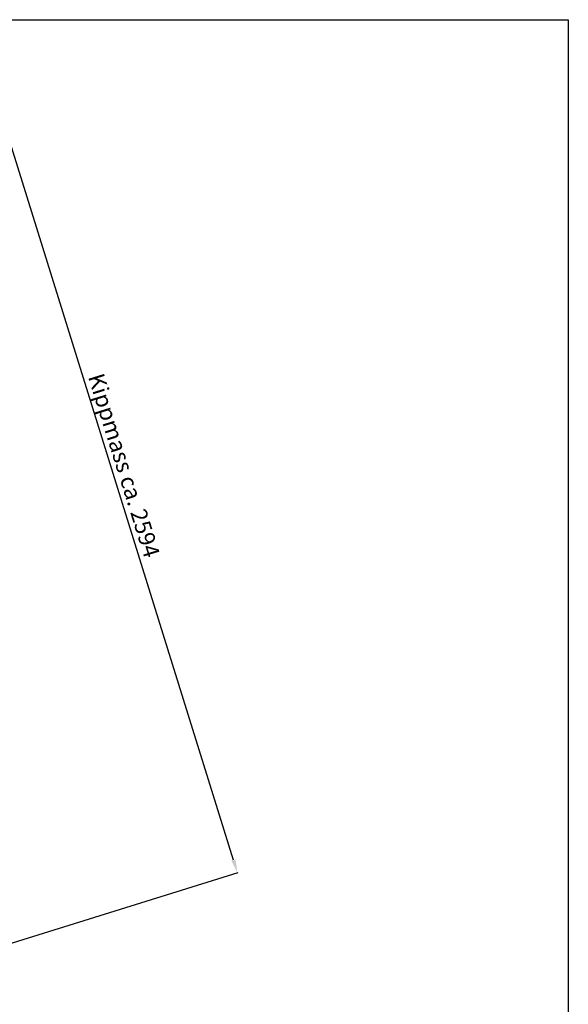
# Model space of a CAD drawing. Units: millimetres. Extents: x 9657 to 16125, y 297 to 4871.
# Drawn here: x 14442 to 16125, y 1848 to 4871 of the extents above; entities that cross this region are included whole.
import ezdxf

# ---------------------------------------------------------------- set-up
doc = ezdxf.new("R2010")
doc.units = ezdxf.units.MM
doc.layers.add('AM_5', color=3, linetype='Continuous', lineweight=25)
doc.styles.get("Standard").update_dxf_attribs({"font": 'ISOCP.SHX'})
doc.dimstyles.new('AM_DIN$0', dxfattribs={"dimtxt": 3.5, "dimasz": 2.5, "dimexe": 2, "dimexo": 0, "dimgap": 1.5, "dimtad": 1, "dimdsep": 46, "dimtxsty": 'STANDARD', "dimcen": 0, "dimclrd": 256, "dimclre": 256, "dimclrt": 2, "dimadec": 0, "dimazin": 2, "dimtp": 0.1, "dimtm": 0.1, "dimtfac": 0.71, "dimtmove": 0, "dimatfit": 3, "dimfxl": 1, "dimlwd": -1, "dimlwe": -1, "dimarcsym": 0})

# ---------------------------------------------------------------- blocks, each defined once
blk = doc.blocks.new('*D61')
at = {"layer": 'AM_5'}
for p, q in [((13187.7, 4370.5), (14341.1, 4729.4)), ((15098.1, 2289.9), (14351, 4690.6)), ((13958.5, 1893.3), (15111.9, 2252.3))]:
    blk.add_line(p, q, dxfattribs=at)
for points in [[(14357.4, 4692.6), (14344.7, 4688.6), (14339.2, 4728.8)], [(15104.5, 2291.8), (15091.7, 2287.9), (15110, 2251.7)]]:
    blk.add_solid(points, dxfattribs=at)
at = {"layer": 'DEFPOINTS', "color": 0}
for p in [(14339.2, 4728.8), (13187.7, 4370.5), (13958.5, 1893.3)]:
    blk.add_point(p, dxfattribs=at)
at = {"layer": 'AM_5', "color": 2, "insert": (14756, 3500), "char_height": 50, "attachment_point": 5, "rotation": 287.285}
blk.add_mtext('Kippmass ca. 2594', dxfattribs=at)

msp = doc.modelspace()

# ---------------------------------------------------------------- linework, layer by layer
for p, q in [((9656.581, 4870.636), (16125.241, 4870.636)), ((16125.241, 4870.636), (16125.241, 296.836))]:
    msp.add_line(p, q)

# ---------------------------------------------------------------- dimensions: what is measured, and where the dimension line sits
at = {"layer": 'AM_5'}
dim = msp.add_aligned_dim(p1=(13958.501, 1893.341), p2=(13187.676, 4370.464), distance=-1205.945, text='Kippmass ca. <>', dimstyle='AM_DIN$0', override={"dimtxt": 50, "dimasz": 40, "dimdec": 0}, dxfattribs=at)
dim.commit()
dim.dimension.update_dxf_attribs({"geometry": '*D61', "text_midpoint": (14755.967, 3499.988)})

doc.saveas('drawing.dxf')
